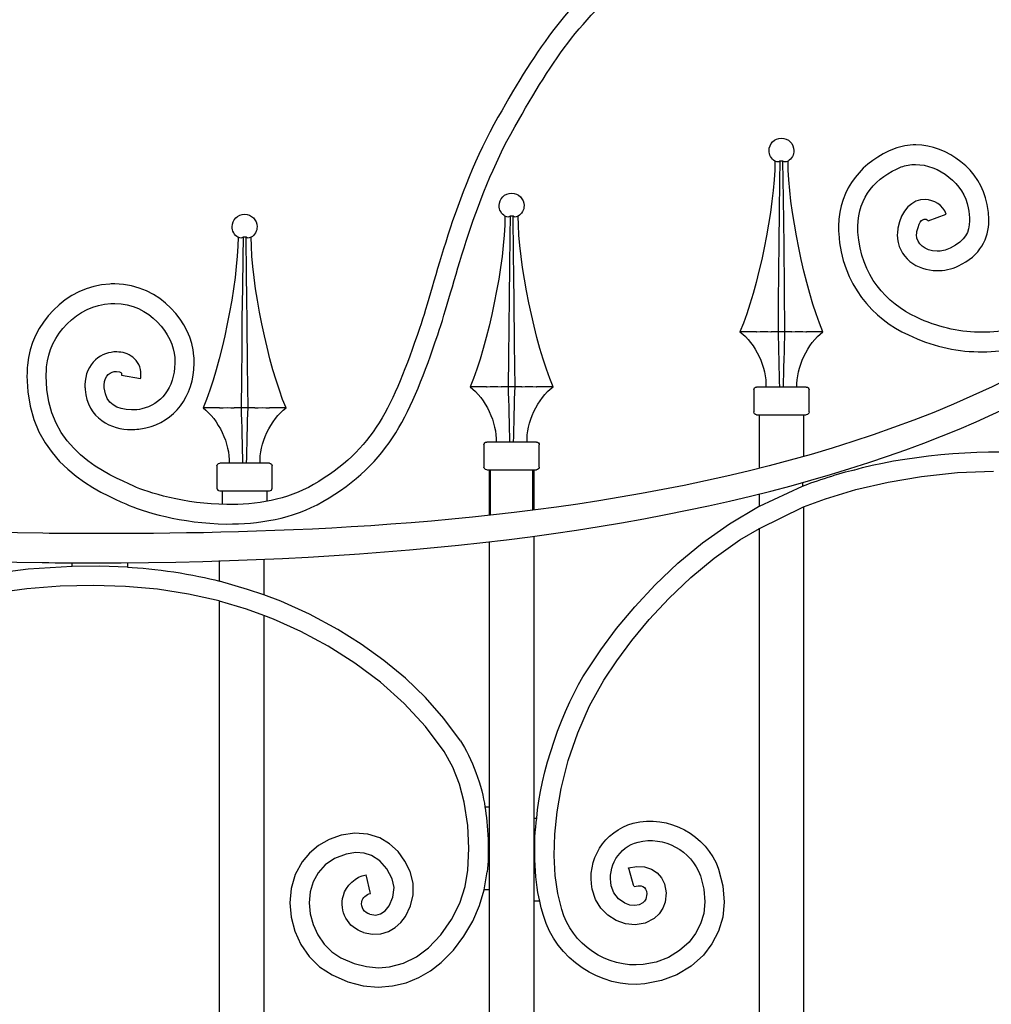
# Model space of a CAD drawing. Units: millimetres. Extents: x 0 to 8410, y 0 to 5940.
# Drawn here: x 5629 to 5981, y 2276 to 2632 of the extents above; entities that cross this region are included whole.
import ezdxf

# ---------------------------------------------------------------- set-up
doc = ezdxf.new("R2010")
doc.units = ezdxf.units.MM
doc.layers.add('YKK_A1', color=4, linetype='Continuous', lineweight=30)

msp = doc.modelspace()

# ---------------------------------------------------------------- linework, layer by layer
at = {"layer": 'YKK_A1'}
for p, q in [((5903.27, 2580.77), (5902.57, 2581.06)), ((5904.39, 2581.06), (5904, 2580.77)), ((5904.39, 2581.06), (5904.29, 2573.74)), ((5904.41, 2581.06), (5904.39, 2581.06)), ((5905.5, 2581.06), (5904.41, 2581.06)), ((5905.69, 2567.57), (5905.5, 2581.06)), ((5905.9, 2580.77), (5905.5, 2581.06)), ((5907.32, 2581.06), (5906.62, 2580.77)), ((5904.29, 2573.74), (5904.14, 2562.69)), ((5905.79, 2559.05), (5905.69, 2567.57)), ((5904.14, 2562.69), (5904.01, 2551.73)), ((5805.67, 2560.87), (5804.97, 2561.16)), ((5806.8, 2561.16), (5806.4, 2560.87)), ((5806.8, 2561.16), (5806.69, 2553.84)), ((5806.81, 2561.15), (5806.8, 2561.16)), ((5807.9, 2561.16), (5806.81, 2561.15)), ((5808.09, 2547.67), (5807.9, 2561.16)), ((5808.3, 2560.87), (5807.9, 2561.16)), ((5809.73, 2561.16), (5809.03, 2560.87)), ((5905.89, 2550.59), (5905.79, 2559.05)), ((5709.12, 2553.25), (5708.42, 2553.54)), ((5710.24, 2553.54), (5709.84, 2553.25)), ((5710.24, 2553.54), (5710.14, 2546.22)), ((5710.26, 2553.54), (5710.24, 2553.54)), ((5711.35, 2553.54), (5710.26, 2553.54)), ((5711.53, 2540.05), (5711.35, 2553.54)), ((5711.74, 2553.25), (5711.35, 2553.54)), ((5713.17, 2553.54), (5712.47, 2553.25)), ((5806.69, 2553.84), (5806.55, 2542.79)), ((5904.01, 2551.73), (5903.9, 2540.88)), ((5906.05, 2534.8), (5905.89, 2550.59)), ((5710.14, 2546.22), (5709.99, 2535.17)), ((5808.2, 2539.15), (5808.09, 2547.67)), ((5806.55, 2542.79), (5806.42, 2531.82)), ((5711.64, 2531.53), (5711.53, 2540.05)), ((5808.29, 2530.69), (5808.2, 2539.15)), ((5903.9, 2540.88), (5903.79, 2530.04)), ((5709.99, 2535.17), (5709.86, 2524.2)), ((5906.19, 2519.36), (5906.05, 2534.8)), ((5711.74, 2523.07), (5711.64, 2531.53)), ((5806.42, 2531.82), (5806.3, 2520.98)), ((5808.46, 2514.89), (5808.29, 2530.69)), ((5903.79, 2530.04), (5903.7, 2519.36)), ((5709.86, 2524.2), (5709.75, 2513.36)), ((5711.9, 2507.27), (5711.74, 2523.07)), ((5806.3, 2520.98), (5806.2, 2510.14)), ((5895.88, 2519.36), (5889.95, 2519.36)), ((5895.88, 2519.36), (5896.08, 2519.36)), ((5901.14, 2519.36), (5901.23, 2519.36)), ((5903.7, 2519.36), (5901.23, 2519.36)), ((5906.19, 2519.36), (5903.7, 2519.36)), ((5908.67, 2519.36), (5906.19, 2519.36)), ((5908.67, 2519.36), (5908.75, 2519.36)), ((5913.82, 2519.36), (5914.01, 2519.36)), ((5919.94, 2519.36), (5914.01, 2519.36)), ((5709.75, 2513.36), (5709.64, 2502.52)), ((5808.6, 2499.45), (5808.46, 2514.89)), ((5806.2, 2510.14), (5806.1, 2499.45)), ((5712.04, 2491.83), (5711.9, 2507.27)), ((5709.64, 2502.52), (5709.55, 2491.83)), ((5798.29, 2499.45), (5792.35, 2499.45)), ((5798.29, 2499.45), (5798.48, 2499.46)), ((5803.55, 2499.46), (5803.63, 2499.45)), ((5806.1, 2499.45), (5803.63, 2499.45)), ((5808.6, 2499.45), (5806.1, 2499.45)), ((5811.07, 2499.45), (5808.6, 2499.45)), ((5811.07, 2499.45), (5811.15, 2499.46)), ((5816.22, 2499.46), (5816.41, 2499.45)), ((5822.35, 2499.45), (5816.41, 2499.45)), ((5894.95, 2498.36), (5894.95, 2490.37)), ((5913.94, 2499.36), (5895.95, 2499.36)), ((5914.94, 2490.37), (5914.94, 2498.36)), ((5701.73, 2491.83), (5695.8, 2491.83)), ((5701.73, 2491.83), (5701.93, 2491.84)), ((5706.99, 2491.84), (5707.07, 2491.83)), ((5709.55, 2491.83), (5707.07, 2491.83)), ((5712.04, 2491.83), (5709.55, 2491.83)), ((5714.51, 2491.83), (5712.04, 2491.83)), ((5714.51, 2491.83), (5714.6, 2491.84)), ((5719.66, 2491.84), (5719.86, 2491.83)), ((5725.79, 2491.83), (5719.86, 2491.83)), ((5895.95, 2489.37), (5913.94, 2489.37)), ((5896.95, 2469.98), (5896.95, 2489.37)), ((5912.94, 2489.37), (5912.94, 2474.24)), ((5797.35, 2478.46), (5797.35, 2470.46)), ((5816.35, 2479.46), (5798.35, 2479.46)), ((5817.35, 2470.46), (5817.35, 2478.46)), ((5700.8, 2470.84), (5700.8, 2462.84)), ((5719.79, 2471.84), (5701.8, 2471.84)), ((5720.79, 2462.84), (5720.79, 2470.84)), ((5798.35, 2469.46), (5816.35, 2469.46)), ((5799.35, 2452.99), (5799.35, 2469.46)), ((5799.77, 2453.04), (5799.77, 2469.46)), ((5814.93, 2469.46), (5814.93, 2454.84)), ((5815.35, 2469.46), (5815.35, 2454.89)), ((5943.48, 2465.01), (5955.6, 2467.06)), ((5955.6, 2467.06), (5968.59, 2468.42)), ((5968.59, 2468.42), (5981.64, 2468.91)), ((5896.95, 2456.34), (5912.53, 2463.49)), ((5912.53, 2464.83), (5912.53, 2463.49)), ((5931.82, 2462.31), (5943.48, 2465.01)), ((5701.8, 2461.84), (5719.79, 2461.84)), ((5702.79, 2456.94), (5702.79, 2461.84)), ((5718.79, 2461.84), (5718.79, 2458.08)), ((5896.95, 2456.34), (5896.95, 2460.73)), ((5920.82, 2459), (5931.82, 2462.31)), ((5886.11, 2449.94), (5896.62, 2456.18)), ((5896.62, 2456.18), (5896.95, 2456.34)), ((5896.95, 2448.25), (5912.94, 2456.02)), ((5912.94, 2456.02), (5920.82, 2459)), ((5912.94, 2456.09), (5912.94, 2245)), ((5876.4, 2443.06), (5886.11, 2449.94)), ((5815.35, 2445.44), (5815.35, 2343.5)), ((5889.94, 2444.08), (5896.95, 2448.25)), ((5896.95, 2245), (5896.95, 2448.36)), ((5799.35, 2317.64), (5799.35, 2443.44)), ((5867.5, 2435.71), (5876.4, 2443.06)), ((5880.67, 2437.52), (5889.94, 2444.08)), ((5648.48, 2434.54), (5632.5, 2433.49)), ((5648.48, 2434.54), (5648.48, 2435.82)), ((5658.49, 2434.63), (5648.48, 2434.54)), ((5668.47, 2434.25), (5658.49, 2434.63)), ((5668.47, 2435.84), (5668.47, 2434.25)), ((5701.76, 2429.19), (5701.76, 2436.68)), ((5717.75, 2437.1), (5717.75, 2424.2)), ((5859.26, 2427.91), (5867.5, 2435.71)), ((5872.14, 2430.47), (5880.67, 2437.52)), ((5632.5, 2433.49), (5620.16, 2431.91)), ((5644.06, 2427.36), (5632.01, 2426.4)), ((5656.2, 2427.65), (5644.06, 2427.36)), ((5667.77, 2427.28), (5656.2, 2427.65)), ((5679.25, 2426.25), (5667.77, 2427.28)), ((5711.89, 2426.16), (5701.76, 2429.19)), ((5851.87, 2419.98), (5859.26, 2427.91)), ((5864.23, 2422.99), (5872.14, 2430.47)), ((5632.01, 2426.4), (5620.16, 2424.82)), ((5690.53, 2424.52), (5679.25, 2426.25)), ((5701.56, 2422.05), (5690.53, 2424.52)), ((5717.75, 2424.2), (5711.89, 2426.16)), ((5723.87, 2421.92), (5717.75, 2424.2)), ((5701.76, 2422), (5701.56, 2422.05)), ((5701.76, 2245), (5701.76, 2422)), ((5711.51, 2419.09), (5701.76, 2422)), ((5734.26, 2417.24), (5723.87, 2421.92)), ((5857.13, 2415.37), (5864.23, 2422.99)), ((5717.75, 2416.74), (5711.51, 2419.09)), ((5717.75, 2416.83), (5717.75, 2245)), ((5721.2, 2415.45), (5717.75, 2416.74)), ((5744.52, 2411.75), (5734.26, 2417.24)), ((5845.33, 2412.09), (5851.87, 2419.98)), ((5731.17, 2410.96), (5721.2, 2415.45)), ((5850.84, 2407.78), (5857.13, 2415.37)), ((5741, 2405.7), (5731.17, 2410.96)), ((5753, 2406.45), (5744.52, 2411.75)), ((5839.64, 2404.43), (5845.33, 2412.09)), ((5761.18, 2400.58), (5753, 2406.45)), ((5845.37, 2400.42), (5850.84, 2407.78)), ((5750.7, 2399.56), (5741, 2405.7)), ((5834.82, 2397.16), (5839.64, 2404.43)), ((5759.92, 2392.65), (5750.7, 2399.56)), ((5768.95, 2394.15), (5761.18, 2400.58)), ((5840.76, 2393.45), (5845.37, 2400.42)), ((5768.48, 2385.01), (5759.92, 2392.65)), ((5776.22, 2387.14), (5768.95, 2394.15)), ((5835.57, 2384.14), (5840.76, 2393.45)), ((5776.22, 2376.65), (5768.48, 2385.01)), ((5782.88, 2379.56), (5776.22, 2387.14)), ((5831.28, 2374.38), (5835.57, 2384.14)), ((5788.82, 2371.43), (5782.88, 2379.56)), ((5782.97, 2367.58), (5776.22, 2376.65)), ((5827.87, 2364.35), (5831.28, 2374.38)), ((5786.12, 2361.91), (5782.97, 2367.58)), ((5825.33, 2354.29), (5827.87, 2364.35)), ((5788.51, 2355.78), (5786.12, 2361.91)), ((5790.23, 2349.3), (5788.51, 2355.78)), ((5823.86, 2345.88), (5825.33, 2354.29)), ((5791.51, 2340.85), (5790.23, 2349.3)), ((5797.67, 2347.63), (5799.35, 2347.63)), ((5823.02, 2337.73), (5823.86, 2345.88)), ((5815.35, 2343.5), (5815.35, 2313.52)), ((5815.35, 2343.5), (5816.52, 2343.5)), ((5791.91, 2332.52), (5791.51, 2340.85)), ((5741.34, 2335.77), (5737.5, 2333.6)), ((5745.77, 2337.34), (5741.34, 2335.77)), ((5750.71, 2338.12), (5745.77, 2337.34)), ((5755.38, 2337.78), (5750.71, 2338.12)), ((5759.65, 2336.41), (5755.38, 2337.78)), ((5763.24, 2334.26), (5759.65, 2336.41)), ((5822.78, 2329.98), (5823.02, 2337.73)), ((5737.5, 2333.6), (5734.25, 2330.91)), ((5751.01, 2331.13), (5747.58, 2330.58)), ((5754.04, 2330.91), (5751.01, 2331.13)), ((5766.29, 2331.43), (5763.24, 2334.26)), ((5768.77, 2328.05), (5766.29, 2331.43)), ((5791.58, 2324.68), (5791.91, 2332.52)), ((5731.64, 2327.8), (5729.12, 2323.15)), ((5734.25, 2330.91), (5731.64, 2327.8)), ((5743.26, 2328.92), (5739.9, 2326.62)), ((5747.58, 2330.58), (5743.26, 2328.92)), ((5756.73, 2330.05), (5754.04, 2330.91)), ((5759.73, 2328.1), (5756.73, 2330.05)), ((5762.24, 2325.25), (5759.73, 2328.1)), ((5770.67, 2324.25), (5768.77, 2328.05)), ((5823.14, 2322.78), (5822.78, 2329.98)), ((5739.9, 2326.62), (5737.37, 2323.79)), ((5764.19, 2321.62), (5762.24, 2325.25)), ((5771.73, 2320.08), (5770.67, 2324.25)), ((5790.59, 2318.88), (5791.58, 2324.68)), ((5797.48, 2317.64), (5798.56, 2324.11)), ((5849.69, 2325.53), (5852.61, 2326.07)), ((5849.84, 2325.03), (5849.69, 2325.53)), ((5851.5, 2319.32), (5849.84, 2325.03)), ((5852.61, 2326.07), (5855.38, 2325.94)), ((5855.38, 2325.94), (5857.89, 2325.14)), ((5857.89, 2325.14), (5859.99, 2323.74)), ((5882.21, 2325.06), (5883.8, 2319.02)), ((5729.12, 2323.15), (5727.66, 2318.14)), ((5735.6, 2320.51), (5734.54, 2316.87)), ((5737.37, 2323.79), (5735.6, 2320.51)), ((5754.85, 2322.56), (5754.73, 2323.07)), ((5756.19, 2316.76), (5754.85, 2322.56)), ((5764.84, 2318.43), (5764.19, 2321.62)), ((5824.07, 2316.28), (5823.14, 2322.78)), ((5859.99, 2323.74), (5861.57, 2321.91)), ((5861.57, 2321.91), (5862.62, 2319.83)), ((5875.62, 2322.72), (5876.9, 2317.84)), ((5727.66, 2318.14), (5727.2, 2312.96)), ((5734.54, 2316.87), (5734.19, 2312.97)), ((5764.43, 2314.93), (5764.84, 2318.43)), ((5771.72, 2315.86), (5771.73, 2320.08)), ((5788.58, 2312.84), (5790.59, 2318.88)), ((5795.74, 2311.94), (5797.49, 2317.64)), ((5799.35, 2317.64), (5797.48, 2317.64)), ((5799.35, 1747.7), (5799.35, 2317.64)), ((5837.68, 2314.14), (5836.52, 2317.82)), ((5844.34, 2316.49), (5843.41, 2319.04)), ((5851.65, 2318.81), (5851.5, 2319.32)), ((5851.65, 2318.81), (5853.13, 2319.09)), ((5853.13, 2319.09), (5854.16, 2319.05)), ((5854.16, 2319.05), (5854.85, 2318.84)), ((5854.85, 2318.84), (5855.39, 2318.46)), ((5855.39, 2318.46), (5855.82, 2317.9)), ((5855.82, 2317.9), (5856.14, 2317.14)), ((5856.14, 2317.14), (5856.29, 2316.21)), ((5862.62, 2319.83), (5863.28, 2316.49)), ((5876.9, 2317.84), (5877.27, 2313.3)), ((5883.8, 2319.02), (5884.27, 2313.22)), ((5756.31, 2316.25), (5756.19, 2316.76)), ((5763.08, 2311.79), (5764.43, 2314.93)), ((5770.79, 2311.79), (5771.72, 2315.86)), ((5815.35, 2313.52), (5815.35, 1753.72)), ((5817.51, 2313.52), (5815.35, 2313.52)), ((5818.08, 2311.17), (5817.51, 2313.52)), ((5825.56, 2310.56), (5824.07, 2316.28)), ((5839.65, 2310.98), (5837.68, 2314.14)), ((5846.05, 2314.35), (5844.34, 2316.49)), ((5848.3, 2312.8), (5846.05, 2314.35)), ((5855.47, 2313.5), (5854.84, 2312.9)), ((5855.93, 2314.29), (5855.47, 2313.5)), ((5856.29, 2316.21), (5855.93, 2314.29)), ((5863.28, 2316.49), (5862.91, 2313.12)), ((5877.27, 2313.3), (5876.83, 2309.12)), ((5727.2, 2312.96), (5727.66, 2307.77)), ((5734.19, 2312.97), (5734.55, 2308.98)), ((5760, 2308.93), (5761.62, 2310.02)), ((5761.62, 2310.02), (5763.08, 2311.79)), ((5769, 2308.05), (5770.79, 2311.79)), ((5785.63, 2306.9), (5788.58, 2312.84)), ((5793.28, 2306.31), (5795.74, 2311.94)), ((5818.93, 2308.35), (5818.08, 2311.17)), ((5842.21, 2308.43), (5839.65, 2310.98)), ((5850.13, 2312.14), (5848.3, 2312.8)), ((5851.89, 2311.95), (5850.13, 2312.14)), ((5853.47, 2312.2), (5851.89, 2311.95)), ((5854.84, 2312.9), (5853.47, 2312.2)), ((5862.09, 2310.95), (5860.78, 2308.95)), ((5862.91, 2313.12), (5862.09, 2310.95)), ((5884.27, 2313.22), (5883.69, 2307.74)), ((5727.66, 2307.77), (5728.99, 2302.71)), ((5734.55, 2308.98), (5735.59, 2305.05)), ((5756.09, 2308.87), (5758.24, 2308.52)), ((5758.24, 2308.52), (5760, 2308.93)), ((5767.33, 2305.85), (5769, 2308.05)), ((5781.81, 2301.4), (5785.63, 2306.9)), ((5790.13, 2300.91), (5793.28, 2306.31)), ((5845.21, 2306.52), (5842.21, 2308.43)), ((5848.53, 2305.33), (5845.21, 2306.52)), ((5858.96, 2307.24), (5855.61, 2305.54)), ((5860.78, 2308.95), (5858.96, 2307.24)), ((5876.83, 2309.12), (5875.68, 2305.3)), ((5883.69, 2307.74), (5882.17, 2302.67)), ((5728.99, 2302.71), (5731.16, 2297.93)), ((5735.59, 2305.05), (5737.26, 2301.36)), ((5762.82, 2302.53), (5765.28, 2303.97)), ((5765.28, 2303.97), (5767.33, 2305.85)), ((5852.05, 2304.95), (5848.53, 2305.33)), ((5855.61, 2305.54), (5852.05, 2304.95)), ((5875.68, 2305.3), (5873.89, 2301.84)), ((5882.17, 2302.67), (5879.8, 2298.08)), ((5737.26, 2301.36), (5739.53, 2298.04)), ((5753.83, 2302.24), (5756.97, 2301.57)), ((5756.97, 2301.57), (5760.02, 2301.69)), ((5760.02, 2301.69), (5762.82, 2302.53)), ((5777.25, 2296.65), (5781.81, 2301.4)), ((5786.31, 2295.87), (5790.13, 2300.91)), ((5873.89, 2301.84), (5871.53, 2298.76)), ((5731.16, 2297.93), (5734.14, 2293.58)), ((5739.53, 2298.04), (5742.33, 2295.25)), ((5772.95, 2293.46), (5777.25, 2296.65)), ((5781.85, 2291.38), (5786.31, 2295.87)), ((5868.1, 2295.67), (5864.08, 2293.23)), ((5871.53, 2298.76), (5868.1, 2295.67)), ((5879.8, 2298.08), (5876.7, 2294.04)), ((5734.14, 2293.58), (5737.9, 2289.83)), ((5742.33, 2295.25), (5745.61, 2293.1)), ((5745.61, 2293.1), (5750.39, 2291.05)), ((5768.26, 2291.13), (5772.95, 2293.46)), ((5864.08, 2293.23), (5859.63, 2291.53)), ((5876.7, 2294.04), (5872.27, 2290.05)), ((5737.9, 2289.83), (5742.43, 2286.87)), ((5750.39, 2291.05), (5754.91, 2289.89)), ((5754.91, 2289.89), (5759.18, 2289.49)), ((5759.18, 2289.49), (5763.21, 2289.78)), ((5763.21, 2289.78), (5768.26, 2291.13)), ((5773.77, 2285.91), (5778, 2288.39)), ((5778, 2288.39), (5781.85, 2291.38)), ((5859.63, 2291.53), (5854.88, 2290.63)), ((5872.27, 2290.05), (5867.16, 2286.95)), ((5742.43, 2286.87), (5748.13, 2284.43)), ((5769.19, 2284.04), (5773.77, 2285.91)), ((5867.16, 2286.95), (5861.54, 2284.8)), ((5748.13, 2284.43), (5753.7, 2282.99)), ((5753.7, 2282.99), (5759.11, 2282.49)), ((5759.11, 2282.49), (5764.29, 2282.87)), ((5764.29, 2282.87), (5769.19, 2284.04)), ((5861.54, 2284.8), (5855.56, 2283.67))]:
    msp.add_line(p, q, dxfattribs=at)
for points, knots in [([(5851.75, 2656.85), (5851.75, 2656.85), (5851.75, 2656.85), (5851.75, 2656.85), (5828.02, 2639.28), (5816.82, 2622.27), (5802.43, 2596.9)], [88, 88, 88, 88, 89, 89, 89, 90, 90, 90, 90]), ([(5808.48, 2593.39), (5808.48, 2593.39), (5808.48, 2593.39), (5808.48, 2593.39), (5822.88, 2618.68), (5833.11, 2634.23), (5855.88, 2651.17)], [3, 3, 3, 3, 4, 4, 4, 5, 5, 5, 5]), ([(6118.79, 2623.16), (6118.79, 2623.16), (6118.79, 2623.16), (6118.79, 2623.16), (6107.36, 2616.1), (6104.13, 2609.2), (6096.49, 2600.37), (6092.67, 2595.96), (6083.78, 2583.25), (6083.78, 2583.25), (5994.81, 2451.63), (5765.3, 2446.35), (5656.09, 2446.39)], [42, 42, 42, 42, 43, 43, 43, 44, 44, 44, 45, 45, 45, 46, 46, 46, 46]), ([(5802.43, 2596.9), (5802.43, 2596.9), (5802.43, 2596.9), (5802.43, 2596.9), (5786.29, 2568.47), (5779.74, 2537.09), (5774.06, 2520.58)], [90, 90, 90, 90, 91, 91, 91, 92, 92, 92, 92]), ([(5780.66, 2518.27), (5780.66, 2518.27), (5780.66, 2518.27), (5780.66, 2518.27), (5786.54, 2535.56), (5792.98, 2566.12), (5808.48, 2593.39)], [1, 1, 1, 1, 2, 2, 2, 3, 3, 3, 3]), ([(5900.45, 2584.84), (5900.45, 2587.32), (5902.46, 2589.34), (5904.95, 2589.34), (5907.43, 2589.34), (5909.45, 2587.32), (5909.45, 2584.84), (5909.52, 2583.42), (5908.58, 2581.72), (5907.34, 2581.03)], [0, 0, 0, 0, 1, 1, 1, 2, 2, 2, 3, 3, 3, 3]), ([(5945.67, 2585.45), (5945.67, 2585.45), (5945.67, 2585.45), (5945.67, 2585.45), (5934.76, 2581.2), (5925.68, 2571.47), (5925.57, 2557.52)], [66, 66, 66, 66, 67, 67, 67, 68, 68, 68, 68]), ([(5953.52, 2586.87), (5953.52, 2586.87), (5953.52, 2586.87), (5953.52, 2586.87), (5950.87, 2586.9), (5948.19, 2586.45), (5945.67, 2585.45)], [64, 64, 64, 64, 65, 65, 65, 66, 66, 66, 66]), ([(5979.34, 2565.35), (5979.34, 2565.35), (5979.34, 2565.35), (5979.34, 2565.35), (5976.96, 2578.13), (5965.07, 2586.64), (5953.52, 2586.87)], [62, 62, 62, 62, 63, 63, 63, 64, 64, 64, 64]), ([(5656.09, 2435.8), (5656.09, 2435.8), (5656.09, 2435.8), (5656.09, 2435.8), (5871.25, 2435.87), (6024.9, 2479.48), (6092.5, 2577.24)], [58, 58, 58, 58, 59, 59, 59, 60, 60, 60, 60]), ([(5932.54, 2557.44), (5932.54, 2557.44), (5932.54, 2557.44), (5932.54, 2557.44), (5932.71, 2568.17), (5939.2, 2575.21), (5948.24, 2578.9)], [25, 25, 25, 25, 26, 26, 26, 27, 27, 27, 27]), ([(5948.24, 2578.9), (5948.24, 2578.9), (5948.24, 2578.9), (5948.24, 2578.9), (5949.84, 2579.53), (5951.59, 2579.84), (5953.44, 2579.82)], [27, 27, 27, 27, 28, 28, 28, 29, 29, 29, 29]), ([(5953.44, 2579.82), (5953.44, 2579.82), (5953.44, 2579.82), (5953.44, 2579.82), (5961.65, 2579.81), (5971.08, 2572.91), (5972.47, 2564.12)], [29, 29, 29, 29, 30, 30, 30, 31, 31, 31, 31]), ([(5802.85, 2564.93), (5802.85, 2567.42), (5804.87, 2569.43), (5807.35, 2569.43), (5809.84, 2569.43), (5811.85, 2567.42), (5811.85, 2564.93), (5811.92, 2563.52), (5810.98, 2561.82), (5809.75, 2561.13)], [0, 0, 0, 0, 1, 1, 1, 2, 2, 2, 3, 3, 3, 3]), ([(5956.86, 2567.13), (5956.86, 2567.13), (5956.86, 2567.13), (5956.86, 2567.13), (5952.36, 2567.28), (5948.08, 2563.29), (5947.07, 2556.83)], [48, 48, 48, 48, 49, 49, 49, 50, 50, 50, 50]), ([(5957.97, 2559.47), (5957.97, 2559.47), (5964.53, 2561.9), (5964.53, 2561.9), (5963.26, 2565.15), (5960.28, 2567.02), (5956.86, 2567.13)], [46, 46, 46, 46, 47, 47, 47, 48, 48, 48, 48]), ([(5972.47, 2564.12), (5972.47, 2564.12), (5972.47, 2564.12), (5972.47, 2564.12), (5972.77, 2562.45), (5972.95, 2560.87), (5972.93, 2559.46)], [31, 31, 31, 31, 32, 32, 32, 33, 33, 33, 33]), ([(5979.91, 2559.38), (5979.91, 2559.38), (5979.91, 2559.38), (5979.91, 2559.38), (5979.94, 2561.43), (5979.68, 2563.42), (5979.34, 2565.35)], [60, 60, 60, 60, 61, 61, 61, 62, 62, 62, 62]), ([(5706.29, 2557.31), (5706.29, 2559.8), (5708.31, 2561.81), (5710.79, 2561.81), (5713.28, 2561.81), (5715.29, 2559.8), (5715.29, 2557.31), (5715.37, 2555.9), (5714.43, 2554.2), (5713.19, 2553.51)], [0, 0, 0, 0, 1, 1, 1, 2, 2, 2, 3, 3, 3, 3]), ([(5953.94, 2555.56), (5953.94, 2555.56), (5953.94, 2555.56), (5953.94, 2555.56), (5954.99, 2560.17), (5956.26, 2559.98), (5956.78, 2560.08)], [41, 41, 41, 41, 42, 42, 42, 43, 43, 43, 43]), ([(5956.78, 2560.08), (5956.78, 2560.08), (5956.78, 2560.08), (5956.78, 2560.08), (5957.39, 2560.13), (5957.98, 2559.5), (5957.97, 2559.47)], [43, 43, 43, 43, 44, 44, 44, 45, 45, 45, 45]), ([(5972.93, 2559.46), (5972.93, 2559.46), (5972.93, 2559.46), (5972.93, 2559.46), (5972.69, 2555.25), (5971.85, 2552.55), (5965.93, 2549.52)], [33, 33, 33, 33, 34, 34, 34, 35, 35, 35, 35]), ([(5968.91, 2543.14), (5968.91, 2543.14), (5968.91, 2543.14), (5968.91, 2543.14), (5976.83, 2546.72), (5980.03, 2553.33), (5979.91, 2559.38)], [58, 58, 58, 58, 59, 59, 59, 60, 60, 60, 60]), ([(5925.57, 2557.52), (5925.57, 2557.52), (5925.57, 2557.52), (5925.57, 2557.52), (5925.56, 2556.66), (5925.57, 2555.8), (5925.64, 2554.9)], [68, 68, 68, 68, 69, 69, 69, 70, 70, 70, 70]), ([(5932.6, 2555.35), (5932.6, 2555.35), (5932.6, 2555.35), (5932.6, 2555.35), (5932.55, 2556.06), (5932.54, 2556.75), (5932.54, 2557.44)], [23, 23, 23, 23, 24, 24, 24, 25, 25, 25, 25]), ([(5953.76, 2524.6), (5953.76, 2524.6), (5953.76, 2524.6), (5953.76, 2524.6), (5942.95, 2529.66), (5933.66, 2539.58), (5932.6, 2555.35)], [21, 21, 21, 21, 22, 22, 22, 23, 23, 23, 23]), ([(5947.07, 2556.83), (5947.07, 2556.83), (5947.07, 2556.83), (5947.07, 2556.83), (5946.93, 2556.02), (5946.86, 2555.22), (5946.85, 2554.45)], [50, 50, 50, 50, 51, 51, 51, 52, 52, 52, 52]), ([(5953.82, 2554.36), (5953.82, 2554.36), (5953.82, 2554.36), (5953.82, 2554.36), (5953.83, 2554.76), (5953.87, 2555.16), (5953.94, 2555.56)], [39, 39, 39, 39, 40, 40, 40, 41, 41, 41, 41]), ([(5925.64, 2554.9), (5925.64, 2554.9), (5925.64, 2554.9), (5925.64, 2554.9), (5926.8, 2536.3), (5938.22, 2523.96), (5950.85, 2518.18)], [70, 70, 70, 70, 71, 71, 71, 72, 72, 72, 72]), ([(5946.85, 2554.45), (5946.85, 2554.45), (5946.85, 2554.45), (5946.85, 2554.45), (5946.77, 2550.47), (5948.66, 2546.97), (5951.38, 2544.8)], [52, 52, 52, 52, 53, 53, 53, 54, 54, 54, 54]), ([(5961.21, 2548.48), (5961.21, 2548.48), (5961.21, 2548.48), (5961.21, 2548.48), (5956.7, 2548.65), (5953.8, 2551.04), (5953.82, 2554.36)], [37, 37, 37, 37, 38, 38, 38, 39, 39, 39, 39]), ([(5965.93, 2549.52), (5965.93, 2549.52), (5965.93, 2549.52), (5965.93, 2549.52), (5964.41, 2548.79), (5962.78, 2548.46), (5961.21, 2548.48)], [35, 35, 35, 35, 36, 36, 36, 37, 37, 37, 37]), ([(5951.38, 2544.8), (5951.38, 2544.8), (5951.38, 2544.8), (5951.38, 2544.8), (5954.09, 2542.59), (5957.55, 2541.48), (5961.13, 2541.44)], [54, 54, 54, 54, 55, 55, 55, 56, 56, 56, 56]), ([(5961.13, 2541.44), (5961.13, 2541.44), (5961.13, 2541.44), (5961.13, 2541.44), (5963.72, 2541.41), (5966.39, 2541.95), (5968.91, 2543.14)], [56, 56, 56, 56, 57, 57, 57, 58, 58, 58, 58]), ([(5662.03, 2536.59), (5662.03, 2536.59), (5662.03, 2536.59), (5662.03, 2536.59), (5646.13, 2535.66), (5633.51, 2522.25), (5632.27, 2507.22)], [150, 150, 150, 150, 151, 151, 151, 152, 152, 152, 152]), ([(5663.92, 2536.63), (5663.92, 2536.63), (5663.92, 2536.63), (5663.92, 2536.63), (5663.31, 2536.65), (5662.68, 2536.63), (5662.03, 2536.59)], [148, 148, 148, 148, 149, 149, 149, 150, 150, 150, 150]), ([(5692.5, 2510.56), (5692.5, 2510.56), (5692.5, 2510.56), (5692.5, 2510.56), (5691.59, 2522.46), (5680.73, 2536.29), (5663.92, 2536.63)], [146, 146, 146, 146, 147, 147, 147, 148, 148, 148, 148]), ([(5639.22, 2506.67), (5639.22, 2506.67), (5639.22, 2506.67), (5639.22, 2506.67), (5640.02, 2518.05), (5650.36, 2529.05), (5662.41, 2529.56)], [102, 102, 102, 102, 103, 103, 103, 104, 104, 104, 104]), ([(5662.41, 2529.56), (5662.41, 2529.56), (5662.41, 2529.56), (5662.41, 2529.56), (5662.89, 2529.59), (5663.36, 2529.59), (5663.84, 2529.59)], [104, 104, 104, 104, 105, 105, 105, 106, 106, 106, 106]), ([(5663.84, 2529.59), (5663.84, 2529.59), (5663.84, 2529.59), (5663.84, 2529.59), (5676.45, 2529.61), (5685.04, 2518.27), (5685.54, 2510.02)], [106, 106, 106, 106, 107, 107, 107, 108, 108, 108, 108]), ([(5976.21, 2519.16), (5976.21, 2519.16), (5976.21, 2519.16), (5976.21, 2519.16), (5968.52, 2519.26), (5961.43, 2521.06), (5953.76, 2524.6)], [19, 19, 19, 19, 20, 20, 20, 21, 21, 21, 21]), ([(5774.06, 2520.58), (5774.06, 2520.58), (5774.06, 2520.58), (5774.06, 2520.58), (5764.37, 2492.36), (5757.68, 2476.71), (5735.68, 2464.09)], [92, 92, 92, 92, 93, 93, 93, 94, 94, 94, 94]), ([(6000.57, 2523.23), (6000.57, 2523.23), (6000.57, 2523.23), (6000.57, 2523.23), (5991.31, 2520.02), (5983.41, 2519.08), (5976.21, 2519.16)], [17, 17, 17, 17, 18, 18, 18, 19, 19, 19, 19]), ([(5950.85, 2518.18), (5950.85, 2518.18), (5950.85, 2518.18), (5950.85, 2518.18), (5959.18, 2514.34), (5967.37, 2512.21), (5976.13, 2512.12)], [72, 72, 72, 72, 73, 73, 73, 74, 74, 74, 74]), ([(5976.13, 2512.12), (5976.13, 2512.12), (5976.13, 2512.12), (5976.13, 2512.12), (5984.32, 2512.02), (5993.05, 2513.18), (6002.84, 2516.56)], [74, 74, 74, 74, 75, 75, 75, 76, 76, 76, 76]), ([(5656.85, 2509.17), (5656.85, 2509.17), (5656.85, 2509.17), (5656.85, 2509.17), (5654.59, 2507.15), (5653.08, 2503.93), (5653.06, 2500.15)], [134, 134, 134, 134, 135, 135, 135, 136, 136, 136, 136]), ([(5664.55, 2512.07), (5664.55, 2512.07), (5664.55, 2512.07), (5664.55, 2512.07), (5661.9, 2512.09), (5659.11, 2511.19), (5656.85, 2509.17)], [132, 132, 132, 132, 133, 133, 133, 134, 134, 134, 134]), ([(5670.41, 2510.11), (5670.41, 2510.11), (5670.41, 2510.11), (5670.41, 2510.11), (5668.67, 2511.47), (5666.6, 2512.03), (5664.55, 2512.07)], [130, 130, 130, 130, 131, 131, 131, 132, 132, 132, 132]), ([(5673.32, 2503.92), (5673.32, 2503.92), (5673.32, 2503.92), (5673.32, 2503.92), (5673.38, 2506.43), (5672.15, 2508.78), (5670.41, 2510.11)], [128, 128, 128, 128, 129, 129, 129, 130, 130, 130, 130]), ([(5685.54, 2510.02), (5685.54, 2510.02), (5685.54, 2510.02), (5685.54, 2510.02), (5685.58, 2509.37), (5685.6, 2508.72), (5685.6, 2508.05)], [108, 108, 108, 108, 109, 109, 109, 110, 110, 110, 110]), ([(5692.58, 2507.97), (5692.58, 2507.97), (5692.58, 2507.97), (5692.58, 2507.97), (5692.59, 2508.81), (5692.57, 2509.69), (5692.5, 2510.56)], [144, 144, 144, 144, 145, 145, 145, 146, 146, 146, 146]), ([(5632.27, 2507.22), (5632.27, 2507.22), (5632.27, 2507.22), (5632.27, 2507.22), (5632.17, 2505.93), (5632.11, 2504.67), (5632.11, 2503.46)], [152, 152, 152, 152, 153, 153, 153, 154, 154, 154, 154]), ([(5639.09, 2503.38), (5639.09, 2503.38), (5639.09, 2503.38), (5639.09, 2503.38), (5639.1, 2504.45), (5639.14, 2505.55), (5639.22, 2506.67)], [100, 100, 100, 100, 101, 101, 101, 102, 102, 102, 102]), ([(5685.6, 2508.05), (5685.6, 2508.05), (5685.6, 2508.05), (5685.6, 2508.05), (5685.43, 2498.86), (5680.38, 2492.99), (5673.64, 2491.46)], [110, 110, 110, 110, 111, 111, 111, 112, 112, 112, 112]), ([(5675.11, 2484.57), (5675.11, 2484.57), (5675.11, 2484.57), (5675.11, 2484.57), (5685.19, 2486.73), (5692.52, 2496.03), (5692.58, 2507.97)], [142, 142, 142, 142, 143, 143, 143, 144, 144, 144, 144]), ([(5632.11, 2503.46), (5632.11, 2503.46), (5632.11, 2503.46), (5632.11, 2503.46), (5631.78, 2471.35), (5659.85, 2460.82), (5667.81, 2457.13)], [154, 154, 154, 154, 155, 155, 155, 156, 156, 156, 156]), ([(5670.73, 2463.52), (5670.73, 2463.52), (5670.73, 2463.52), (5670.73, 2463.52), (5661.99, 2467.66), (5638.76, 2476.33), (5639.09, 2503.38)], [98, 98, 98, 98, 99, 99, 99, 100, 100, 100, 100]), ([(5660.04, 2500.07), (5660.04, 2500.07), (5660.04, 2500.07), (5660.04, 2500.07), (5660.19, 2503.99), (5662.36, 2504.86), (5664.47, 2505.02)], [118, 118, 118, 118, 119, 119, 119, 120, 120, 120, 120]), ([(5664.47, 2505.02), (5664.47, 2505.02), (5664.47, 2505.02), (5664.47, 2505.02), (5666.24, 2504.8), (5666.35, 2504.49), (5666.34, 2504)], [120, 120, 120, 120, 121, 121, 121, 122, 122, 122, 122]), ([(5666.34, 2504), (5666.34, 2504), (5666.34, 2504), (5666.34, 2504), (5666.34, 2503.93), (5666.33, 2503.82), (5666.3, 2503.68)], [122, 122, 122, 122, 123, 123, 123, 124, 124, 124, 124]), ([(5666.3, 2503.67), (5666.3, 2503.67), (5673.17, 2502.41), (5673.17, 2502.41), (5673.26, 2502.9), (5673.31, 2503.41), (5673.32, 2503.92)], [126, 126, 126, 126, 127, 127, 127, 128, 128, 128, 128]), ([(5653.06, 2500.15), (5653.06, 2500.15), (5653.06, 2500.15), (5653.06, 2500.15), (5653.06, 2499.61), (5653.08, 2499.07), (5653.13, 2498.47)], [136, 136, 136, 136, 137, 137, 137, 138, 138, 138, 138]), ([(5653.13, 2498.47), (5653.13, 2498.47), (5653.13, 2498.47), (5653.13, 2498.47), (5653.93, 2488.02), (5662.87, 2483.84), (5669.77, 2484.03)], [138, 138, 138, 138, 139, 139, 139, 140, 140, 140, 140]), ([(5660.08, 2499.03), (5660.08, 2499.03), (5660.08, 2499.03), (5660.08, 2499.03), (5660.05, 2499.42), (5660.04, 2499.76), (5660.04, 2500.07)], [116, 116, 116, 116, 117, 117, 117, 118, 118, 118, 118]), ([(5669.85, 2491.07), (5669.85, 2491.07), (5669.85, 2491.07), (5669.85, 2491.07), (5664.62, 2491.4), (5660.73, 2492.93), (5660.08, 2499.03)], [114, 114, 114, 114, 115, 115, 115, 116, 116, 116, 116]), ([(5673.64, 2491.46), (5673.64, 2491.46), (5673.64, 2491.46), (5673.64, 2491.46), (5672.47, 2491.2), (5671.15, 2491.06), (5669.85, 2491.07)], [112, 112, 112, 112, 113, 113, 113, 114, 114, 114, 114]), ([(5669.77, 2484.03), (5669.77, 2484.03), (5669.77, 2484.03), (5669.77, 2484.03), (5671.63, 2484.01), (5673.43, 2484.21), (5675.11, 2484.57)], [140, 140, 140, 140, 141, 141, 141, 142, 142, 142, 142]), ([(5637.78, 2446.51), (5637.78, 2446.51), (5637.78, 2446.51), (5637.78, 2446.51), (5539.44, 2447.85), (5467.07, 2461.9), (5416.69, 2479)], [48, 48, 48, 48, 49, 49, 49, 50, 50, 50, 50]), ([(5413.29, 2468.97), (5413.29, 2468.97), (5413.29, 2468.97), (5413.29, 2468.97), (5464.91, 2451.46), (5538.35, 2437.29), (5637.63, 2435.93)], [54, 54, 54, 54, 55, 55, 55, 56, 56, 56, 56]), ([(5704.32, 2456.9), (5704.32, 2456.9), (5704.32, 2456.9), (5704.32, 2456.9), (5689.29, 2457.05), (5675.51, 2461.25), (5670.73, 2463.52)], [96, 96, 96, 96, 97, 97, 97, 98, 98, 98, 98]), ([(5735.68, 2464.09), (5735.68, 2464.09), (5735.68, 2464.09), (5735.68, 2464.09), (5726.13, 2458.61), (5714.9, 2456.79), (5704.32, 2456.9)], [94, 94, 94, 94, 95, 95, 95, 96, 96, 96, 96]), ([(5667.81, 2457.13), (5667.81, 2457.13), (5667.81, 2457.13), (5667.81, 2457.13), (5673.8, 2454.34), (5687.94, 2450.07), (5704.23, 2449.86)], [156, 156, 156, 156, 157, 157, 157, 158, 158, 158, 158]), ([(5704.23, 2449.86), (5704.23, 2449.86), (5704.23, 2449.86), (5704.23, 2449.86), (5715.65, 2449.74), (5728.09, 2451.66), (5739.11, 2457.95)], [158, 158, 158, 158, 159, 159, 159, 160, 160, 160, 160]), ([(5656.09, 2446.39), (5656.09, 2446.39), (5656.09, 2446.39), (5656.09, 2446.39), (5650.06, 2446.39), (5643.95, 2446.43), (5637.78, 2446.51)], [46, 46, 46, 46, 47, 47, 47, 48, 48, 48, 48]), ([(5637.63, 2435.93), (5637.63, 2435.93), (5637.63, 2435.93), (5637.63, 2435.93), (5643.85, 2435.85), (5650, 2435.8), (5656.09, 2435.8)], [56, 56, 56, 56, 57, 57, 57, 58, 58, 58, 58]), ([(5753.83, 2302.24), (5748.14, 2303.9), (5744.87, 2309.85), (5746.52, 2315.54), (5747.39, 2319.16), (5751.06, 2322.51), (5754.73, 2323.07)], [0, 0, 0, 0, 1, 1, 1, 2, 2, 2, 2]), ([(5756.09, 2308.87), (5754.06, 2309.29), (5752.76, 2311.29), (5753.19, 2313.31), (5753.44, 2314.78), (5754.83, 2316.08), (5756.31, 2316.25)], [0, 0, 0, 0, 1, 1, 1, 2, 2, 2, 2])]:
    msp.add_open_spline(points, degree=3, knots=knots, dxfattribs=at)
for points in [[(5902.55, 2581.03), (5901.31, 2581.72), (5900.37, 2583.43), (5900.45, 2584.84)], [(5902.57, 2581.06), (5902.53, 2564.25), (5896.51, 2534.84), (5889.95, 2519.36)], [(5904, 2580.77), (5903.8, 2580.69), (5903.47, 2580.69), (5903.27, 2580.77)], [(5906.62, 2580.77), (5906.43, 2580.7), (5906.09, 2580.7), (5905.9, 2580.77)], [(5919.94, 2519.36), (5913.38, 2534.84), (5907.37, 2564.25), (5907.32, 2581.06)], [(5804.95, 2561.13), (5803.72, 2561.82), (5802.78, 2563.52), (5802.85, 2564.93)], [(5804.97, 2561.16), (5804.93, 2544.35), (5798.91, 2514.93), (5792.35, 2499.45)], [(5806.4, 2560.87), (5806.2, 2560.78), (5805.87, 2560.78), (5805.67, 2560.87)], [(5809.03, 2560.87), (5808.83, 2560.8), (5808.5, 2560.8), (5808.3, 2560.87)], [(5822.35, 2499.45), (5815.79, 2514.93), (5809.77, 2544.35), (5809.73, 2561.16)], [(5708.4, 2553.51), (5707.16, 2554.2), (5706.23, 2555.9), (5706.29, 2557.31)], [(5708.42, 2553.54), (5708.38, 2536.73), (5702.36, 2507.31), (5695.8, 2491.83)], [(5709.84, 2553.25), (5709.64, 2553.16), (5709.31, 2553.16), (5709.12, 2553.25)], [(5712.47, 2553.25), (5712.28, 2553.18), (5711.94, 2553.18), (5711.74, 2553.25)], [(5725.79, 2491.83), (5719.23, 2507.31), (5713.21, 2536.73), (5713.17, 2553.54)], [(5739.11, 2457.95), (5763.45, 2471.83), (5771.12, 2490.29), (5780.66, 2518.27)], [(5889.95, 2519.36), (5895.49, 2515.25), (5899.71, 2506.24), (5899.33, 2499.36)], [(5896.08, 2519.36), (5897.37, 2519.48), (5899.85, 2519.48), (5901.14, 2519.36)], [(5903.7, 2519.36), (5903.86, 2514.35), (5904.11, 2504.37), (5904.2, 2499.36)], [(5905.7, 2499.36), (5905.79, 2504.37), (5906.04, 2514.35), (5906.19, 2519.36)], [(5908.75, 2519.36), (5910.04, 2519.48), (5912.52, 2519.48), (5913.82, 2519.36)], [(5910.56, 2499.36), (5910.18, 2506.24), (5914.41, 2515.25), (5919.94, 2519.36)], [(5666.3, 2503.68), (5666.3, 2503.68), (5666.3, 2503.67), (5666.3, 2503.67)], [(5792.35, 2499.45), (5797.89, 2495.35), (5802.12, 2486.34), (5801.74, 2479.46)], [(5798.48, 2499.46), (5799.78, 2499.57), (5802.25, 2499.57), (5803.55, 2499.46)], [(5806.1, 2499.45), (5806.26, 2494.45), (5806.51, 2484.47), (5806.6, 2479.46)], [(5808.1, 2479.46), (5808.19, 2484.47), (5808.44, 2494.45), (5808.6, 2499.45)], [(5811.15, 2499.46), (5812.45, 2499.57), (5814.93, 2499.57), (5816.22, 2499.46)], [(5812.96, 2479.46), (5812.58, 2486.34), (5816.81, 2495.35), (5822.35, 2499.45)], [(5894.95, 2498.36), (5894.95, 2498.92), (5895.4, 2499.36), (5895.95, 2499.36)], [(5913.94, 2499.36), (5914.5, 2499.36), (5914.94, 2498.92), (5914.94, 2498.36)], [(5695.8, 2491.83), (5701.33, 2487.73), (5705.56, 2478.72), (5705.19, 2471.84)], [(5701.93, 2491.84), (5703.22, 2491.95), (5705.7, 2491.95), (5706.99, 2491.84)], [(5709.55, 2491.83), (5709.71, 2486.83), (5709.95, 2476.85), (5710.04, 2471.84)], [(5711.55, 2471.84), (5711.63, 2476.85), (5711.88, 2486.83), (5712.04, 2491.83)], [(5714.6, 2491.84), (5715.89, 2491.95), (5718.37, 2491.95), (5719.66, 2491.84)], [(5716.41, 2471.84), (5716.02, 2478.72), (5720.25, 2487.73), (5725.79, 2491.83)], [(5895.95, 2489.37), (5895.4, 2489.37), (5894.95, 2489.81), (5894.95, 2490.37)], [(5914.94, 2490.37), (5914.94, 2489.81), (5914.5, 2489.37), (5913.94, 2489.37)], [(5797.35, 2478.46), (5797.35, 2479.01), (5797.8, 2479.46), (5798.35, 2479.46)], [(5816.35, 2479.46), (5816.9, 2479.46), (5817.35, 2479.01), (5817.35, 2478.46)], [(5931.07, 2469.34), (5947.35, 2474.32), (5977.61, 2477.25), (5994.54, 2475.49)], [(5700.8, 2470.84), (5700.8, 2471.39), (5701.24, 2471.84), (5701.8, 2471.84)], [(5719.79, 2471.84), (5720.34, 2471.84), (5720.79, 2471.39), (5720.79, 2470.84)], [(5798.35, 2469.46), (5797.8, 2469.46), (5797.35, 2469.91), (5797.35, 2470.46)], [(5817.35, 2470.46), (5817.35, 2469.91), (5816.9, 2469.46), (5816.35, 2469.46)], [(5912.58, 2463.55), (5917.21, 2465.41), (5926.36, 2468.33), (5931.21, 2469.49)], [(5700.8, 2462.84), (5700.8, 2462.29), (5701.24, 2461.84), (5701.8, 2461.84)], [(5719.79, 2461.84), (5720.34, 2461.84), (5720.79, 2462.29), (5720.79, 2462.84)], [(5668.47, 2434.25), (5677.2, 2434.01), (5693.35, 2431.55), (5701.76, 2429.19)], [(5816.52, 2343.5), (5817.42, 2359.09), (5826.02, 2384.27), (5834.82, 2397.16)], [(5788.82, 2371.43), (5792.81, 2365.74), (5796.97, 2354.54), (5797.67, 2347.63)], [(5797.67, 2347.63), (5798.89, 2341.57), (5799.32, 2330.26), (5798.56, 2324.11)], [(5817.51, 2313.52), (5815.58, 2321.32), (5815.11, 2335.59), (5816.52, 2343.5)], [(5851.29, 2341.67), (5864.1, 2344.97), (5877.89, 2337.56), (5882.21, 2325.06)], [(5836.52, 2317.82), (5834.32, 2328.31), (5840.91, 2338.96), (5851.29, 2341.67)], [(5843.41, 2319.04), (5841.89, 2325.99), (5846.21, 2333.08), (5853.09, 2334.91)], [(5853.09, 2334.91), (5862.42, 2337.24), (5872.46, 2331.81), (5875.62, 2322.72)], [(5854.88, 2290.63), (5841.95, 2289.12), (5828.91, 2297.98), (5825.56, 2310.56)], [(5855.56, 2283.67), (5839.49, 2281.76), (5823.2, 2292.74), (5818.93, 2308.35)]]:
    msp.add_open_spline(points, degree=3, dxfattribs=at)

doc.saveas('drawing.dxf')
